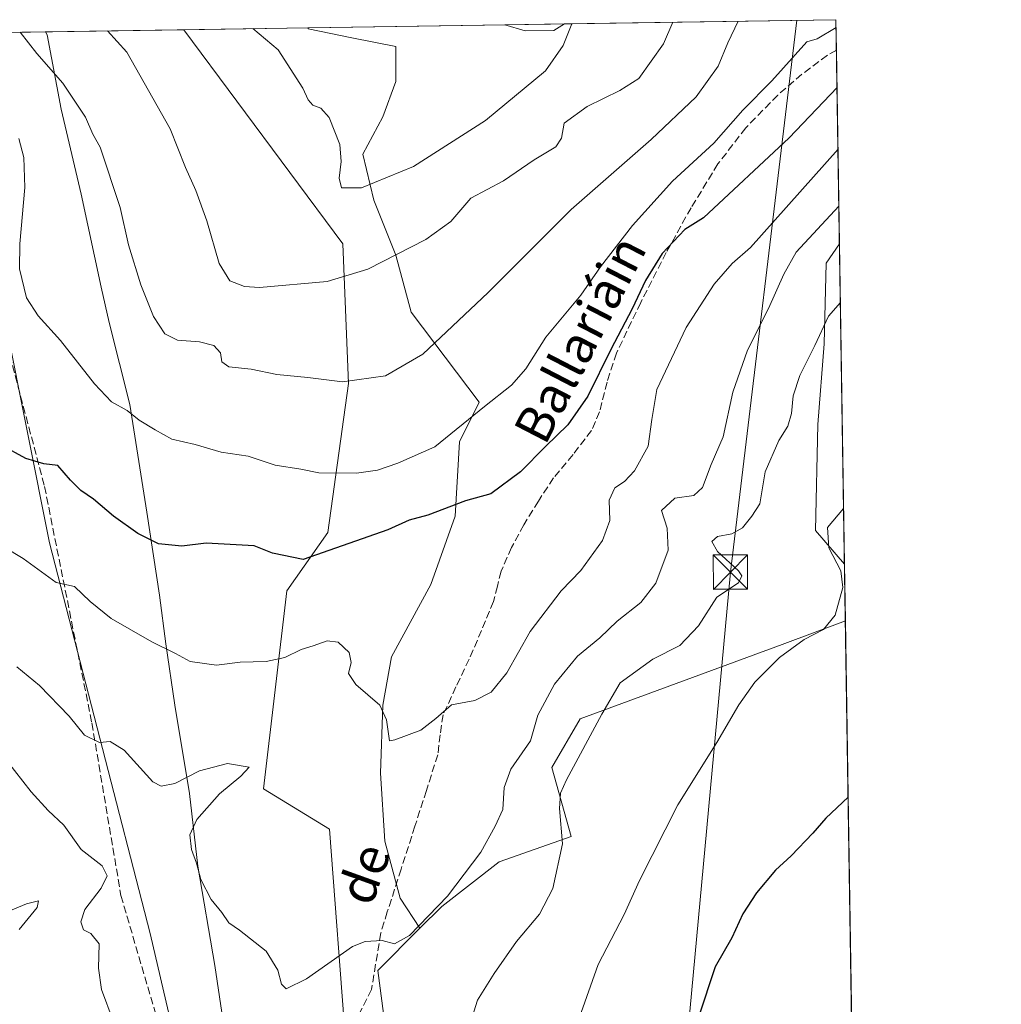
# Model space of a CAD drawing. Units: metres. Extents: x 603793 to 607235, y 4745407 to 4747774.
# Drawn here: x 607018 to 607232, y 4747559 to 4747774 of the extents above; entities that cross this region are included whole.
import ezdxf
from ezdxf.enums import TextEntityAlignment as Align

# ---------------------------------------------------------------- set-up
doc = ezdxf.new("R2010")
doc.units = ezdxf.units.M
doc.header["$MEASUREMENT"] = 0
doc.linetypes.add('DGN Style 3', pattern=[2.307223458686699, 1.648016756204785, -0.6592067024819142])
for name, color, linetype, lineweight in [('Arbolado forestal CxS', 92, 'Continuous', 0), ('Camino Cxs', 7, 'Continuous', 0), ('Comarca CxS', 21, 'Continuous', 0), ('Comunidad Autónoma CxS', 142, 'Continuous', 0), ('Cultivos herbáceos CxS', 92, 'Continuous', 0), ('Curva de nivel maestra', 30, 'Continuous', 30), ('Curva de nivel normal', 30, 'Continuous', 0), ('Entidad de ámbito territorial', 7, 'Continuous', 0), ('Entidad de ámbito territorial CxS', 92, 'Continuous', 0), ('Matorral CxS', 135, 'Continuous', 0), ('Municipio', 91, 'Continuous', 13), ('Municipio CxS', 4, 'Continuous', 0), ('Provincia CxS', 1, 'Continuous', 0), ('Recinto industrial CxS', 135, 'Continuous', 0), ('Senda', 7, 'DGN Style 3', 0), ('Tendido', 6, 'Continuous', 0), ('Texto cartográfico', 7, 'Continuous', 0), ('Torre de tendido puntual', 7, 'Continuous', 0)]:
    doc.layers.add(name, color=color, linetype=linetype, lineweight=lineweight)
doc.styles.add('Style-Arial', font='txt')

# ---------------------------------------------------------------- blocks, each defined once
blk = doc.blocks.new('*U17')
at = {"layer": 'Cultivos herbáceos CxS', "color": 92, "linetype": 'Continuous', "lineweight": 0}
for points in [[(607196.9928000001, 4747725.164200001, 487.7351000000053), (607198.0831000004, 4747655.2382, 479.8071999999956), (607191.7802999998, 4747662.5579, 480.9670000000042), (607192.2440999999, 4747685.7367, 483.0494999999937), (607193.6355, 4747703.352700001, 484.8752999999998), (607194.0994999995, 4747720.9691, 487.4508999999962)], [(607198.2757000001, 4747642.8859, 479.4517000000051), (607200.6501000002, 4747490.6009, 467.1981999999989), (607149.9968999998, 4747517.1187, 477.4640000000073), (607114.7021000005, 4747523.8441, 484.5282000000007), (607098.9515000005, 4747546.101100001, 487.2692999999999), (607096.2819999997, 4747566.505700001, 489.4587999999931), (607105.4439000003, 4747575.729699999, 490.0907000000007), (607110.1886999998, 4747580.505899999, 490.247199999998), (607122.7055000003, 4747590.240499999, 488.7939999999944), (607138.4672999998, 4747595.803099999, 484.7498999999953), (607134.2516999999, 4747610.838500001, 487.3092999999935), (607140.3731000006, 4747621.4757, 486.8463000000047), (607184.5059000002, 4747637.6699, 481.0108999999939)]]:
    blk.add_polyline3d(points, close=True, dxfattribs=at)
blk = doc.blocks.new('5TTEND')
at = {"layer": 'Recinto industrial CxS', "color": 7, "linetype": 'Continuous', "lineweight": 0}
for p, q in [((-0.375, 0.3754), (0.375, -0.3746)), ((0.3720000000000001, 0.3784000000000001), (-0.3720000000000001, -0.3776))]:
    blk.add_line(p, q, dxfattribs=at)
at = {"layer": 'Recinto industrial CxS', "color": 7, "linetype": 'Continuous', "lineweight": 0, "flags": 128}
blk.add_lwpolyline([(-0.375, -0.3746), (0.375, -0.3746), (0.375, 0.3754), (-0.375, 0.3754), (-0.3720000000000001, -0.3776)], dxfattribs=at)

msp = doc.modelspace()

# ---------------------------------------------------------------- linework, layer by layer
at = {"layer": 'Arbolado forestal CxS', "color": 92, "linetype": 'Continuous', "lineweight": 0, "extrusion": (-0.008010179297334726, -0.0001228628274969388, 0.9999679104513055), "elevation": -4925.175979443831, "flags": 128}
msp.add_lwpolyline([(607065.6932748596, 4747771.753113412), (607108.6784545594, 4747772.412413417)], dxfattribs=at)
at = {"layer": 'Arbolado forestal CxS', "color": 92, "linetype": 'Continuous', "lineweight": 0, "extrusion": (0.09168978837263601, 0.001406492090498798, 0.9957866259837902), "elevation": 62863.91531685924, "flags": 128}
msp.add_lwpolyline([(4737902.498408355, -676960.9505828882), (4737902.498408355, -676974.051918359)], dxfattribs=at)
at = {"layer": 'Arbolado forestal CxS', "color": 92, "linetype": 'Continuous', "lineweight": 0, "extrusion": (0.2275604167004677, 0.003490746935151548, 0.973757706740719), "elevation": 155240.1155768623, "flags": 128}
msp.add_lwpolyline([(4737902.370654466, -661927.0774838666), (4737902.370654466, -661987.8853881486)], dxfattribs=at)
at = {"layer": 'Arbolado forestal CxS', "color": 92, "linetype": 'Continuous', "lineweight": 0, "extrusion": (0.005872787418172975, -0.3766527842867252, 0.9263358950494139), "elevation": -1784227.394698312, "flags": 128}
msp.add_lwpolyline([(681140.9487909588, 4388920.81719714), (681140.9487909588, 4388913.650458946)], dxfattribs=at)
at = {"layer": 'Arbolado forestal CxS', "color": 92, "linetype": 'Continuous', "lineweight": 0, "extrusion": (-0.3152362476603691, -0.004835482966853879, 0.9490009095177349), "elevation": -213831.0871617915, "flags": 128}
msp.add_lwpolyline([(-4737902.80132918, 645239.9067446092), (-4737902.80132918, 645295.3919323381)], dxfattribs=at)
at = {"layer": 'Arbolado forestal CxS', "color": 92, "linetype": 'Continuous', "lineweight": 0, "extrusion": (0.005474335270624534, -0.3511263384116774, 0.9363120879957457), "elevation": -1663270.680506754, "flags": 128}
msp.add_lwpolyline([(681134.9777649947, 4436166.047921148), (681134.9777649947, 4436120.878217872)], dxfattribs=at)
at = {"layer": 'Arbolado forestal CxS', "color": 92, "linetype": 'Continuous', "lineweight": 0, "extrusion": (0.0004482109314154625, -0.0287609387616481, 0.9995862181465438), "elevation": -135795.2600844206, "flags": 128}
msp.add_lwpolyline([(681102.9167189877, 4735670.85715621), (681102.9167189877, 4735658.498142404)], dxfattribs=at)
at = {"layer": 'Arbolado forestal CxS', "color": 92, "linetype": 'Continuous', "lineweight": 0}
for points in [[(607196.9928000001, 4747725.164200001, 487.7351000000053), (607194.0994999995, 4747720.9691, 487.4508999999962), (607193.6355, 4747703.352700001, 484.8752999999998), (607192.2440999999, 4747685.7367, 483.0494999999937), (607191.7802999998, 4747662.5579, 480.9670000000042), (607198.0831000004, 4747655.2382, 479.8071999999956), (607198.2757000001, 4747642.8859, 479.4517000000051), (607184.5059000002, 4747637.6699, 481.0108999999939), (607140.3731000006, 4747621.4757, 486.8463000000047), (607134.2516999999, 4747610.838500001, 487.3092999999935), (607138.4672999998, 4747595.803099999, 484.7498999999953), (607122.7055000003, 4747590.240499999, 488.7939999999944), (607110.1886999998, 4747580.505899999, 490.247199999998), (607105.4439000003, 4747575.729699999, 490.0907000000007), (607101.1469000002, 4747582.288899999, 491.2073999999994), (607097.7922999999, 4747594.7489, 492.3614999999991), (607096.8340999996, 4747609.6051, 493.9075000000012), (607097.3136999998, 4747624.4617, 495.053899999999), (607099.2307000002, 4747635.004699999, 495.8598999999958), (607107.8576999997, 4747650.819700001, 497.5574000000051), (607113.1294999998, 4747665.6755, 499.9383999999991), (607114.0878999997, 4747681.969900001, 504.7094999999972), (607118.4017000003, 4747690.595899999, 506.0025000000023), (607103.5456999998, 4747710.245100001, 512.3684999999969), (607100.1913000002, 4747722.7053, 515.4168000000063), (607095.3992999997, 4747734.686100001, 519.0305999999982), (607093.0033, 4747744.7501, 520.250199999995), (607097.3167000003, 4747752.897299999, 520.8623999999982), (607100.1923000002, 4747760.5647, 521.0751000000018), (607100.1924999999, 4747768.232899999, 521.4879999999976), (607090.6080999998, 4747770.149900001, 521.3319000000047), (607081.0229000002, 4747772.0669, 520.968200000003), (607080.9965000004, 4747772.3224, 520.993100000007), (607196.2300000006, 4747774.09, 506.297000000006)], [(607073.7962999997, 4747427.909700001, 482.4137000000047), (607072.0617000004, 4747435.716700001, 484.2900999999983), (607062.3913000004, 4747469.1261, 491.3340000000026), (607058.8756999997, 4747521.877900001, 486.5917999999947), (607046.5683000004, 4747574.629699999, 486.8525999999983), (607024.5904999999, 4747659.911900001, 496.5908999999957), (607005.2505000001, 4747756.623500001, 500.1358000000037), (606998.3898999998, 4747771.055299999, 499.965200000006), (607053.9341000002, 4747771.907299999, 518.5320000000065), (607088.6004999997, 4747725.147100001, 517.157600000006), (607089.8857000005, 4747694.689900001, 510.1757000000071), (607085.3167000003, 4747662.1381, 501.8557000000001), (607076.4212999997, 4747649.426899999, 498.3812000000034), (607071.3377, 4747606.210300001, 491.1823000000004), (607085.7204999998, 4747597.364499999, 492.526199999993), (607089.2591000004, 4747550.335300001, 489.001099999994), (607104.9347000001, 4747515.442500001, 486.8824000000022), (607118.1775000002, 4747490.240900001, 486.103099999993), (607101.2298999997, 4747459.513300001, 484.2204000000056), (607095.3091000002, 4747429.795499999, 480.5924999999989), (607089.6217, 4747423.600099999, 480.5222000000067), (607082.7099000001, 4747425.1029, 481.3444000000018), (607079.1688999999, 4747426.994100001, 481.6723999999958), (607074.5959000001, 4747428.709100001, 482.4624999999942)]]:
    msp.add_polyline3d(points, close=True, dxfattribs=at)
for points in [[(607080.9965000004, 4747772.3225, 520.993100000007), (607081.0229000002, 4747772.0669, 520.968200000003), (607090.6080999998, 4747770.149900001, 521.3319000000047), (607100.1924999999, 4747768.232899999, 521.4879999999976), (607100.1923000002, 4747760.5647, 521.0751000000018), (607097.3167000003, 4747752.897299999, 520.8623999999982), (607093.0033, 4747744.7501, 520.250199999995), (607095.3992999997, 4747734.686100001, 519.0305999999982), (607100.1913000002, 4747722.7053, 515.4168000000063), (607103.5456999998, 4747710.245100001, 512.3684999999969), (607118.4017000003, 4747690.595899999, 506.0025000000023), (607114.0878999997, 4747681.969900001, 504.7094999999972), (607113.1294999998, 4747665.6755, 499.9383999999991), (607107.8576999997, 4747650.819700001, 497.5574000000051), (607099.2307000002, 4747635.004699999, 495.8598999999958), (607097.3136999998, 4747624.4617, 495.053899999999), (607096.8340999996, 4747609.6051, 493.9075000000012), (607097.7922999999, 4747594.7489, 492.3614999999991), (607101.1469000002, 4747582.288899999, 491.2073999999994), (607105.4439000003, 4747575.729699999, 490.0907000000007)], [(606998.3898, 4747771.055400001, 499.965200000006), (607005.2505000001, 4747756.623500001, 500.1358000000037), (607024.5904999999, 4747659.911900001, 496.5908999999957), (607046.5683000004, 4747574.629699999, 486.8525999999983), (607058.8756999997, 4747521.877900001, 486.5917999999947), (607062.3913000004, 4747469.1261, 491.3340000000026), (607072.0617000004, 4747435.716700001, 484.2900999999983), (607073.7962999997, 4747427.909700001, 482.4137000000047)], [(607053.9341000002, 4747771.907400001, 518.5320000000065), (607088.6004999997, 4747725.147100001, 517.157600000006), (607089.8857000005, 4747694.689900001, 510.1757000000071), (607085.3167000003, 4747662.1381, 501.8557000000001), (607076.4212999997, 4747649.426899999, 498.3812000000034), (607071.3377, 4747606.210300001, 491.1823000000004), (607085.7204999998, 4747597.364499999, 492.526199999993), (607089.2591000004, 4747550.335300001, 489.001099999994), (607104.9347000001, 4747515.442500001, 486.8824000000022), (607118.1775000002, 4747490.240900001, 486.103099999993), (607101.2298999997, 4747459.513300001, 484.2204000000056), (607095.3091000002, 4747429.795499999, 480.5924999999989), (607089.6217, 4747423.600099999, 480.5222000000067), (607082.7099000001, 4747425.1029, 481.3444000000018), (607079.1688999999, 4747426.994100001, 481.6723999999958), (607074.5959000001, 4747428.709100001, 482.4624999999942), (607073.7962999997, 4747427.909700001, 482.4137000000047)], [(607005.2505000001, 4747756.623500001, 500.1358000000037), (607024.5904999999, 4747659.911900001, 496.5908999999957), (607046.5683000004, 4747574.629699999, 486.8525999999983), (607058.8756999997, 4747521.877900001, 486.5917999999947), (607062.3913000004, 4747469.1261, 491.3340000000026), (607072.0617000004, 4747435.716700001, 484.2900999999983), (607073.7962999997, 4747427.909700001, 482.4137000000047)], [(607196.9928000001, 4747725.164200001, 487.7351000000053), (607194.0994999995, 4747720.9691, 487.4508999999962), (607193.6355, 4747703.352700001, 484.8752999999998), (607192.2440999999, 4747685.7367, 483.0494999999937), (607191.7802999998, 4747662.5579, 480.9670000000042), (607198.0831000004, 4747655.2382, 479.8071999999956)], [(607198.2757000001, 4747642.8859, 479.4517000000051), (607184.5059000002, 4747637.6699, 481.0108999999939), (607140.3731000006, 4747621.4757, 486.8463000000047), (607134.2516999999, 4747610.838500001, 487.3092999999935), (607138.4672999998, 4747595.803099999, 484.7498999999953), (607122.7055000003, 4747590.240499999, 488.7939999999944), (607110.1886999998, 4747580.505899999, 490.247199999998), (607105.4439000003, 4747575.729699999, 490.0907000000007)]]:
    msp.add_polyline3d(points, dxfattribs=at)
at = {"layer": 'Camino Cxs', "color": 7, "linetype": 'Continuous', "lineweight": 0, "extrusion": (0.0627831707290538, 0.0009630664186407239, 0.9980267260831645), "elevation": 43210.07313042211, "flags": 128}
msp.add_lwpolyline([(4737902.578439365, -678498.4397152286), (4737902.578439366, -678511.5117445556)], dxfattribs=at)
at = {"layer": 'Camino Cxs', "color": 7, "linetype": 'Continuous', "lineweight": 0, "extrusion": (0.07211082527931777, 0.1585492349271572, 0.9847142575293346), "elevation": 797049.5264106797, "flags": 128}
msp.add_lwpolyline([(1412954.503989687, -4503134.567976623), (1412960.184237868, -4503131.836855963), (1412964.738276059, -4503131.220243899)], dxfattribs=at)
at = {"layer": 'Camino Cxs', "color": 7, "linetype": 'Continuous', "lineweight": 0, "extrusion": (0.073169015609141, 0.04446041457263417, 0.996328041706555), "elevation": 256030.362648545, "flags": 128}
msp.add_lwpolyline([(3742163.03227089, -2973319.713397705), (3742163.03227089, -2973316.937110713)], dxfattribs=at)
at = {"layer": 'Camino Cxs', "color": 7, "linetype": 'Continuous', "lineweight": 0}
msp.add_3dface([(607134.6608999996, 4747771.7455, 520.9299000000028), (607128.3768999996, 4747771.6491, 521.4055999999982), (607123.9800000006, 4747772.981699999, 521.5130000000064), (607137.0247999998, 4747773.1818, 520.692200000005)], dxfattribs=at)
at = {"layer": 'Comarca CxS', "color": 21, "linetype": 'Continuous', "lineweight": 0, "flags": 128}
msp.add_lwpolyline([(604466.3321010427, 4745418.240507324), (603828.0900007887, 4745408.44998251), (603812.2388808689, 4746457.680736967), (603802.4510441005, 4747105.565517852), (603793.1400007894, 4747721.889982487), (605213.0234006728, 4747743.669574996), (606109.9674676907, 4747757.427800698), (607023.7212867436, 4747771.443871196), (607196.2300008159, 4747774.089982487), (607203.3451390798, 4747317.746673256), (607231.6072551884, 4745505.100578197), (607232.3000008152, 4745460.669982511), (605801.4484620974, 4745438.720964279), (605210.2470334267, 4745429.652035334)], close=True, dxfattribs=at)
at = {"layer": 'Comunidad Autónoma CxS', "color": 142, "linetype": 'Continuous', "lineweight": 0, "flags": 128}
msp.add_lwpolyline([(604466.3321010427, 4745418.240507324), (603828.0900007887, 4745408.44998251), (603812.2388808689, 4746457.680736967), (603802.4510441005, 4747105.565517852), (603793.1400007894, 4747721.889982487), (605213.0234006728, 4747743.669574996), (606109.9674676907, 4747757.427800698), (607023.7212867436, 4747771.443871196), (607196.2300008159, 4747774.089982487), (607203.3451390798, 4747317.746673256), (607231.6072551884, 4745505.100578197), (607232.3000008152, 4745460.669982511), (605801.4484620974, 4745438.720964279), (605210.2470334267, 4745429.652035334)], close=True, dxfattribs=at)
at = {"layer": 'Cultivos herbáceos CxS', "color": 92, "linetype": 'Continuous', "lineweight": 0, "extrusion": (0.001756096892499908, -0.1126266452126987, 0.9936358261012115), "elevation": -533169.4298145568, "flags": 128}
msp.add_lwpolyline([(681141.6676929569, 4707585.26724397), (681141.667692957, 4707514.884818403)], dxfattribs=at)
at = {"layer": 'Cultivos herbáceos CxS', "color": 92, "linetype": 'Continuous', "lineweight": 0, "extrusion": (0.001250241002105417, -0.08018565783940201, 0.9967791616874317), "elevation": -379455.8163402716, "flags": 128}
msp.add_lwpolyline([(681139.9186226671, 4722379.12937506), (681139.918622667, 4722226.333835839)], dxfattribs=at)
at = {"layer": 'Cultivos herbáceos CxS', "color": 92, "linetype": 'Continuous', "lineweight": 0}
for points in [[(607196.9928000001, 4747725.164200001, 487.7351000000053), (607194.0994999995, 4747720.9691, 487.4508999999962), (607193.6355, 4747703.352700001, 484.8752999999998), (607192.2440999999, 4747685.7367, 483.0494999999937), (607191.7802999998, 4747662.5579, 480.9670000000042), (607198.0831000004, 4747655.2382, 479.8071999999956)], [(607198.2757000001, 4747642.8859, 479.4517000000051), (607184.5059000002, 4747637.6699, 481.0108999999939), (607140.3731000006, 4747621.4757, 486.8463000000047), (607134.2516999999, 4747610.838500001, 487.3092999999935), (607138.4672999998, 4747595.803099999, 484.7498999999953), (607122.7055000003, 4747590.240499999, 488.7939999999944), (607110.1886999998, 4747580.505899999, 490.247199999998), (607105.4439000003, 4747575.729699999, 490.0907000000007)], [(607105.4439000003, 4747575.729699999, 490.0907000000007), (607096.2819999997, 4747566.505700001, 489.4587999999931), (607098.9515000005, 4747546.101100001, 487.2692999999999), (607114.7021000005, 4747523.8441, 484.5282000000007), (607149.9968999998, 4747517.1187, 477.4640000000073), (607200.6501000002, 4747490.6009, 467.1981999999989)]]:
    msp.add_polyline3d(points, dxfattribs=at)
at = {"layer": 'Curva de nivel maestra', "color": 30, "linetype": 'Continuous', "lineweight": 30, "flags": 128}
for points, elevation in [([(607196.4604000002, 4747759.311799999), (607185.9900000002, 4747748.270099999), (607167.3399999999, 4747730.870100001), (607163.2199999997, 4747728.2601), (607158.29, 4747723.040100001), (607154.6600000003, 4747717.1801), (607151.75, 4747710.950099999), (607147.1200000001, 4747702.0601), (607142.0700000003, 4747691.920100001), (607137.6799999997, 4747685.620100001), (607132.8499999996, 4747680.9101), (607127.4199999999, 4747675.380100001), (607120.9000000004, 4747670.5701), (607115.3799999999, 4747669.020099999), (607107.2000000002, 4747665.950099999), (607103.1100000005, 4747664.800100001), (607098.4199999999, 4747662.7401), (607079.9400000004, 4747656.280099999), (607073.2400000002, 4747657.610099999), (607069.29, 4747659.220100001), (607058.8200000003, 4747659.8201), (607053.5, 4747659.130100001), (607048.4000000004, 4747659.700099999), (607043.9199999999, 4747661.890100001), (607038.5899999999, 4747665.6801), (607034.2000000002, 4747669.420100001), (607031.4500000002, 4747671.290100001), (607029.1699999999, 4747673.5801), (607026.4000000004, 4747676.780099999), (607023.3899999997, 4747677.140100001), (607019.4600000001, 4747678.280099999), (607014.1500000004, 4747681.220100001)], 500), ([(607198.8761999998, 4747604.368600001), (607194.0199999996, 4747599.800100001), (607191.1799999997, 4747596.520099999), (607186.4600000001, 4747591.590100001), (607183.0599999996, 4747588.460100001), (607178.9100000003, 4747583.5101), (607175.9299999997, 4747578.920100001), (607173.5099999999, 4747573.6501), (607169.8700000001, 4747567.290100001), (607166.2300000006, 4747556.360099999)], 475)]:
    msp.add_lwpolyline(points, dxfattribs=dict(at, elevation=elevation))
at = {"layer": 'Curva de nivel normal', "color": 30, "linetype": 'Continuous', "lineweight": 0, "flags": 128}
for points, elevation in [([(607017.9299999997, 4747748.15), (607019.0099999999, 4747743.980000001), (607019.2599999999, 4747737.480000001), (607018.1600000003, 4747725.17), (607018.04, 4747719.67), (607019.6200000001, 4747713.359999999), (607022.1600000003, 4747709.460000001), (607027.0499999998, 4747704.060000001), (607034.4199999999, 4747694.600000001), (607038.1600000003, 4747690.640000001), (607041.54, 4747688.75), (607044.2000000002, 4747686.689999999), (607047.7000000002, 4747684.550000001), (607051.2999999998, 4747682.5), (607056.4199999999, 4747681.380000001), (607062.0499999998, 4747679.680000001), (607067.9800000006, 4747678.83), (607073.8899999997, 4747676.869999999), (607079.4900000002, 4747676), (607083.4000000004, 4747675.199999999), (607091.6299999999, 4747675.109999999), (607096.1500000004, 4747675.76), (607100.5999999996, 4747677.300000001), (607108.6900000004, 4747680.82), (607119.5300000003, 4747689.680000001), (607125.4400000004, 4747694.27), (607128.5300000003, 4747697.84), (607132.9400000004, 4747704.75), (607140.5199999996, 4747713.970000001), (607144.8200000003, 4747720.16), (607151.7999999998, 4747729.16), (607160.5499999998, 4747738.82), (607169.5599999996, 4747747.100000001), (607175.9199999999, 4747754.359999999), (607182.2199999997, 4747760.76), (607189.8700000001, 4747769.279999999), (607192.1500000004, 4747769.939999999), (607196.2567999996, 4747772.3718)], 505), ([(607174.8514, 4747773.7621), (607172.6500000004, 4747769.01), (607170.4900000002, 4747763.980000001), (607165.7000000002, 4747757.26), (607155.9100000003, 4747747.960000001), (607138.4100000003, 4747732.619999999), (607120.3399999999, 4747714.51), (607106.0599999996, 4747701.07), (607097.9199999999, 4747696.32), (607088.54, 4747695), (607080.9600000001, 4747696), (607074.1900000004, 4747696.65), (607068.5999999996, 4747697.77), (607063.7199999997, 4747698.32), (607062.25, 4747699.380000001), (607061.9100000003, 4747701.359999999), (607060.4699999997, 4747703), (607057.3399999999, 4747703.789999999), (607052.54, 4747704.130000001), (607049.79, 4747705.480000001), (607047.3200000003, 4747709.26), (607044.5499999998, 4747716.230000001), (607041.8499999996, 4747724.949999999), (607040, 4747733.07), (607035.6500000004, 4747746.26), (607034.0800000001, 4747749.07), (607032.5, 4747752.800000001), (607027.54, 4747760.26), (607021.8399999999, 4747766.699999999), (607018.2076000003, 4747771.359300001)], 510), ([(607037.2766000004, 4747771.651799999), (607041.5199999996, 4747767), (607050.9699999997, 4747750.279999999), (607054.2599999999, 4747741.810000001), (607056.5700000003, 4747736.82), (607058.9400000004, 4747730.16), (607061.6200000001, 4747720.83), (607063.9299999997, 4747717.109999999), (607067.1799999997, 4747715.850000001), (607070.4600000001, 4747715.619999999), (607085.1900000004, 4747716.939999999), (607094.0700000003, 4747719.66), (607106.7400000002, 4747726.07), (607112.2000000002, 4747730.050000001), (607116.5599999996, 4747735.119999999), (607123.6600000003, 4747738.939999999), (607130.4000000004, 4747743.49), (607135.0999999996, 4747746.34), (607136.2999999998, 4747748.230000001), (607136.9100000003, 4747751.480000001), (607141.9699999997, 4747755.16), (607149.04, 4747758.630000001), (607153.2300000006, 4747761.27), (607158.5700000003, 4747768.800000001), (607160.6453, 4747773.544199999)], 515), ([(607138.6045000004, 4747773.2061), (607136.6900000004, 4747768.460000001), (607132.8499999996, 4747762.9), (607119.7300000006, 4747752.100000001), (607104.0700000003, 4747742.07), (607092.7100000001, 4747737.380000001), (607088.3600000005, 4747737.369999999), (607087.79, 4747739.480000001), (607088.2800000003, 4747743.15), (607087.9400000004, 4747746.82), (607085.6399999997, 4747752.74), (607083.8499999996, 4747754.75), (607082.0599999996, 4747755.439999999), (607081.0899999999, 4747756.630000001), (607079.9199999999, 4747759.15), (607074.5199999996, 4747767.51), (607069.0006999997, 4747772.1384)], 520), ([(607196.6703000005, 4747745.8496), (607177.5899999999, 4747724.33), (607173.5499999998, 4747720.83), (607169.6799999997, 4747716.350000001), (607163.54, 4747706.91), (607157.1600000003, 4747693.350000001), (607156.0599999996, 4747686.800000001), (607155.2400000002, 4747681.01), (607152.2400000002, 4747675.619999999), (607150.0800000001, 4747673.27), (607148, 4747671.869999999), (607146.7699999996, 4747669.230000001), (607146.8499999996, 4747664.789999999), (607145.3099999996, 4747660.390000001), (607140.5800000001, 4747653.859999999), (607136.2699999996, 4747649.4), (607129.5199999996, 4747640.5), (607124.3899999997, 4747631.52), (607121, 4747627.289999999), (607117.4000000004, 4747625.430000001), (607112.3499999996, 4747624.550000001), (607108.9299999997, 4747621.52), (607105.6200000001, 4747619.02), (607100, 4747616.869999999), (607098.8200000003, 4747616.680000001), (607098.1600000003, 4747621.24), (607096.7000000002, 4747624.42), (607091.4600000001, 4747628.930000001), (607089.8499999996, 4747631.380000001), (607090.4100000003, 4747633.779999999), (607089.9699999997, 4747635.949999999), (607087.5899999999, 4747638.230000001), (607085.2000000002, 4747638.51), (607082.1299999999, 4747637.41), (607079.5300000003, 4747636.630000001), (607075.9600000001, 4747634.869999999), (607071.9100000003, 4747633.960000001), (607066.2199999997, 4747633.850000001), (607061.0199999996, 4747633.16), (607055.3300000001, 4747633.970000001), (607052.0800000001, 4747635.710000001), (607046.9699999997, 4747638.27), (607038.0700000003, 4747643.369999999), (607033.4600000001, 4747647.100000001), (607030.0499999998, 4747650.350000001), (607026.0999999996, 4747651.24), (607018.8399999999, 4747656.49), (607006.8799999999, 4747663.680000001)], 495), ([(607017.4500000002, 4747632.83), (607022.4600000001, 4747628.730000001), (607028.9400000004, 4747622.050000001), (607032.2199999997, 4747617.91), (607035.54, 4747616.32), (607037.8700000001, 4747616.49), (607040.8700000001, 4747614.600000001), (607047.1799999997, 4747607.699999999), (607048.9500000002, 4747606.75), (607051.9600000001, 4747607.350000001), (607057.3200000003, 4747610.100000001), (607063.4600000001, 4747611.680000001), (607068.2100000001, 4747610.9), (607066.3899999997, 4747608.92), (607061.7199999997, 4747605.100000001), (607056.7400000002, 4747599.49), (607055.2699999996, 4747596.16), (607055.5999999996, 4747592.91), (607056.6600000003, 4747589.970000001), (607057.6699999999, 4747586.380000001), (607059.8700000001, 4747582.01), (607062.1900000004, 4747579.17), (607063.7199999997, 4747576.939999999), (607066.0999999996, 4747575.32), (607071.9000000004, 4747570.779999999), (607074.4600000001, 4747566.57), (607075.2199999997, 4747563.529999999), (607076.2800000003, 4747562.550000001), (607080.6799999997, 4747564.74), (607090.7300000006, 4747571.730000001), (607093.5, 4747572.880000001), (607097.1900000004, 4747573.09), (607099.8600000005, 4747572.310000001), (607103.1900000004, 4747574.17), (607111.4900000002, 4747582.74), (607118.7300000006, 4747592.32), (607121.8300000001, 4747598.060000001), (607123.5199999996, 4747601.699999999), (607123.8200000003, 4747606.460000001), (607125.2999999998, 4747610.480000001), (607129.5499999998, 4747616.689999999), (607131.1799999997, 4747622.24), (607134.79, 4747629.02), (607139.8600000005, 4747635.180000001), (607144.7199999997, 4747639.16), (607148.4800000006, 4747642.800000001), (607153.6399999997, 4747646.880000001), (607156.9000000004, 4747651.060000001), (607159.6100000005, 4747658.289999999), (607159.3899999997, 4747663.09), (607158.1600000003, 4747666.980000001), (607161.0300000003, 4747669.600000001), (607165.2000000002, 4747670.189999999), (607167.0899999999, 4747671.960000001), (607168.9699999997, 4747676.970000001), (607171.5999999996, 4747683.050000001), (607173.7100000001, 4747692.75), (607176.9199999999, 4747701.980000001), (607181.5, 4747711.01), (607184.8700000001, 4747718.51), (607187.5499999998, 4747723.359999999), (607196.8646999998, 4747733.3805)], 490), ([(607197.1920999996, 4747712.383400001), (607194.6200000001, 4747709.380000001), (607191.6299999999, 4747703), (607188.3200000003, 4747696.41), (607186.8499999996, 4747691.980000001), (607186.5099999999, 4747688.15), (607185.7400000002, 4747685.33), (607183.79, 4747682.220000001), (607180.7599999999, 4747675.350000001), (607179.5899999999, 4747668.369999999), (607177.8600000005, 4747665.720000001), (607175.8499999996, 4747663.140000001), (607173.5199999996, 4747661.859999999), (607170.3700000001, 4747661.26), (607169.1600000003, 4747660.180000001), (607170.3499999996, 4747657.960000001), (607174.9500000002, 4747653.74), (607175.6699999999, 4747652.67), (607174.9400000004, 4747651.140000001), (607170.2599999999, 4747648.029999999), (607166.2400000002, 4747641.800000001), (607162.1799999997, 4747637.5), (607156.2400000002, 4747634.460000001), (607149.1600000003, 4747629.34), (607145.0999999996, 4747622.460000001), (607137.4600000001, 4747608.119999999), (607136.1500000004, 4747605.25), (607135.8799999999, 4747601.9), (607136.5599999996, 4747594.16), (607134.4100000003, 4747584.439999999), (607131.5300000003, 4747578.850000001), (607126.54, 4747572.850000001), (607121.6399999997, 4747565.9), (607118, 4747560.050000001), (607114.54, 4747548.9)], 485), ([(607140.1699999999, 4747556.119999999), (607144.3399999999, 4747567.850000001), (607149.9900000002, 4747578.779999999), (607153.3399999999, 4747586.180000001), (607161.7000000002, 4747602.699999999), (607170.2000000002, 4747616.300000001), (607175.0300000003, 4747624.5), (607178.5199999996, 4747629.5), (607183.8799999999, 4747634.84), (607189.2999999998, 4747638.789999999), (607193.5099999999, 4747641), (607196.0800000001, 4747644.109999999), (607197.7100000001, 4747650.100000001), (607197.3200000003, 4747653.789999999), (607194.6600000003, 4747658.83), (607194.3799999999, 4747663.199999999), (607197.8935000002, 4747667.396299999)], 480), ([(607038.4699999997, 4747555.51), (607035.9600000001, 4747562.390000001), (607035.3399999999, 4747567.029999999), (607035.4800000006, 4747572.33), (607033.6299999999, 4747574.57), (607032, 4747575.4), (607031.4800000006, 4747577.17), (607032.3499999996, 4747579.850000001), (607035.8799999999, 4747584.51), (607037.1699999999, 4747587.180000001), (607036.0800000001, 4747589.380000001), (607031.5199999996, 4747592.970000001), (607027.7199999997, 4747598.26), (607024.2999999998, 4747601.470000001), (607020.5999999996, 4747605.5), (607015.1900000004, 4747612.49)], 485), ([(607015.6200000001, 4747579.42), (607019.6299999999, 4747581.07), (607022.1799999997, 4747581.699999999), (607021.9100000003, 4747580.289999999), (607018.0199999996, 4747575.480000001)], 480)]:
    msp.add_lwpolyline(points, dxfattribs=dict(at, elevation=elevation))
at = {"layer": 'Entidad de ámbito territorial', "color": 7, "linetype": 'Continuous', "lineweight": 0, "flags": 128}
msp.add_lwpolyline([(607080.6449999999, 4747413.780000002), (607077.6600000021, 4747440.688999999), (607076.7300000023, 4747457.955000001), (607072.9890000018, 4747482.703999998), (607067.5790000004, 4747515.321000002), (607065.5030000013, 4747533.852999999), (607063.4350000012, 4747549.084000001), (607060.725, 4747567.614999999), (607056.9900000012, 4747589.317999999), (607055.175, 4747605.183999999), (607051.9550000014, 4747624.474999998), (607050.0190000008, 4747637.802), (607048.5960000008, 4747648.463000001), (607045.8860000018, 4747666.613), (607042.1490000008, 4747690.092000003), (607037.6620000011, 4747707.983000001), (607035.8660000013, 4747715.724000001), (607031.5000000012, 4747736.028000002), (607027.1400000004, 4747754.554), (607024.1360000012, 4747770.817000002), (607023.7212867442, 4747771.443871197)], dxfattribs=at)
msp.add_lwpolyline([(607080.6449999999, 4747413.780000002), (607077.6600000021, 4747440.688999999), (607076.7300000023, 4747457.955000001), (607072.9890000018, 4747482.703999998), (607067.5790000004, 4747515.321000002), (607065.5030000013, 4747533.852999999), (607063.4350000012, 4747549.084000001), (607060.725, 4747567.614999999), (607056.9900000012, 4747589.317999999), (607055.175, 4747605.183999999), (607051.9550000014, 4747624.474999998), (607050.0190000008, 4747637.802), (607048.5960000008, 4747648.463000001), (607045.8860000018, 4747666.613), (607042.1490000008, 4747690.092000003), (607037.6620000011, 4747707.983000001), (607035.8660000013, 4747715.724000001), (607031.5000000012, 4747736.028000002), (607027.1400000004, 4747754.554), (607024.1360000012, 4747770.817000002), (607023.7212867442, 4747771.443871197)], dxfattribs=at)
at = {"layer": 'Entidad de ámbito territorial CxS', "color": 92, "linetype": 'Continuous', "lineweight": 0, "flags": 128}
for points in [[(607080.6449999993, 4747413.78), (607077.6599999993, 4747440.688999998), (607076.7299999995, 4747457.955), (607072.9889999991, 4747482.704), (607067.5789999999, 4747515.321000001), (607065.5029999985, 4747533.853), (607063.4349999985, 4747549.084), (607060.7249999995, 4747567.615), (607056.9900000006, 4747589.318), (607055.1749999995, 4747605.184), (607051.9550000008, 4747624.474999999), (607050.0190000003, 4747637.801999999), (607048.5960000001, 4747648.463), (607045.8859999989, 4747666.613), (607042.1490000002, 4747690.092000001), (607037.6620000005, 4747707.983), (607035.8660000007, 4747715.723999999), (607031.5000000006, 4747736.028000001), (607027.1399999998, 4747754.553999999), (607024.1360000005, 4747770.817000001), (607023.7212867436, 4747771.443871196), (607196.2300008159, 4747774.089982487), (607203.3451390798, 4747317.746673256)], [(606109.9674676907, 4747757.427800698), (607023.7212867436, 4747771.443871196), (607024.1360000005, 4747770.817000001), (607027.1399999998, 4747754.553999999), (607031.5000000006, 4747736.028000001), (607035.8660000007, 4747715.723999999), (607037.6620000005, 4747707.983), (607042.1490000002, 4747690.092000001), (607045.8859999989, 4747666.613), (607048.5960000001, 4747648.463), (607050.0190000003, 4747637.801999999), (607051.9550000008, 4747624.474999999), (607055.1749999995, 4747605.184), (607056.9900000006, 4747589.318), (607060.7249999995, 4747567.615), (607063.4349999985, 4747549.084), (607065.5029999985, 4747533.853), (607067.5789999999, 4747515.321000001), (607072.9889999991, 4747482.704), (607076.7299999995, 4747457.955), (607077.6599999993, 4747440.688999998), (607080.6449999993, 4747413.78)]]:
    msp.add_lwpolyline(points, dxfattribs=at)
at = {"layer": 'Matorral CxS', "color": 135, "linetype": 'Continuous', "lineweight": 0, "extrusion": (-0.09054704654150643, -0.001388872309051927, 0.9958912106230879), "elevation": -61044.5882946741, "flags": 128}
msp.add_lwpolyline([(-4737903.177679447, 677052.338230763), (-4737903.177679447, 677079.5153792978)], dxfattribs=at)
at = {"layer": 'Matorral CxS', "color": 135, "linetype": 'Continuous', "lineweight": 0}
for points in [[(607089.2591000004, 4747550.335300001, 489.001099999994), (607085.7204999998, 4747597.364499999, 492.526199999993), (607071.3377, 4747606.210300001, 491.1823000000004), (607076.4212999997, 4747649.426899999, 498.3812000000034), (607085.3167000003, 4747662.1381, 501.8557000000001), (607089.8857000005, 4747694.689900001, 510.1757000000071), (607088.6004999997, 4747725.147100001, 517.157600000006), (607053.9341000002, 4747771.907299999, 518.5320000000065), (607080.9965000004, 4747772.3224, 520.993100000007), (607081.0229000002, 4747772.0669, 520.968200000003), (607090.6080999998, 4747770.149900001, 521.3319000000047), (607100.1924999999, 4747768.232899999, 521.4879999999976), (607100.1923000002, 4747760.5647, 521.0751000000018), (607097.3167000003, 4747752.897299999, 520.8623999999982), (607093.0033, 4747744.7501, 520.250199999995), (607095.3992999997, 4747734.686100001, 519.0305999999982), (607100.1913000002, 4747722.7053, 515.4168000000063), (607103.5456999998, 4747710.245100001, 512.3684999999969), (607118.4017000003, 4747690.595899999, 506.0025000000023), (607114.0878999997, 4747681.969900001, 504.7094999999972), (607113.1294999998, 4747665.6755, 499.9383999999991), (607107.8576999997, 4747650.819700001, 497.5574000000051), (607099.2307000002, 4747635.004699999, 495.8598999999958), (607097.3136999998, 4747624.4617, 495.053899999999), (607096.8340999996, 4747609.6051, 493.9075000000012), (607097.7922999999, 4747594.7489, 492.3614999999991), (607101.1469000002, 4747582.288899999, 491.2073999999994), (607105.4439000003, 4747575.729699999, 490.0907000000007), (607096.2819999997, 4747566.505700001, 489.4587999999931), (607098.9515000005, 4747546.101100001, 487.2692999999999)], [(607080.9965000004, 4747772.3225, 520.993100000007), (607081.0229000002, 4747772.0669, 520.968200000003), (607090.6080999998, 4747770.149900001, 521.3319000000047), (607100.1924999999, 4747768.232899999, 521.4879999999976), (607100.1923000002, 4747760.5647, 521.0751000000018), (607097.3167000003, 4747752.897299999, 520.8623999999982), (607093.0033, 4747744.7501, 520.250199999995), (607095.3992999997, 4747734.686100001, 519.0305999999982), (607100.1913000002, 4747722.7053, 515.4168000000063), (607103.5456999998, 4747710.245100001, 512.3684999999969), (607118.4017000003, 4747690.595899999, 506.0025000000023), (607114.0878999997, 4747681.969900001, 504.7094999999972), (607113.1294999998, 4747665.6755, 499.9383999999991), (607107.8576999997, 4747650.819700001, 497.5574000000051), (607099.2307000002, 4747635.004699999, 495.8598999999958), (607097.3136999998, 4747624.4617, 495.053899999999), (607096.8340999996, 4747609.6051, 493.9075000000012), (607097.7922999999, 4747594.7489, 492.3614999999991), (607101.1469000002, 4747582.288899999, 491.2073999999994), (607105.4439000003, 4747575.729699999, 490.0907000000007)], [(607053.9341000002, 4747771.907400001, 518.5320000000065), (607088.6004999997, 4747725.147100001, 517.157600000006), (607089.8857000005, 4747694.689900001, 510.1757000000071), (607085.3167000003, 4747662.1381, 501.8557000000001), (607076.4212999997, 4747649.426899999, 498.3812000000034), (607071.3377, 4747606.210300001, 491.1823000000004), (607085.7204999998, 4747597.364499999, 492.526199999993), (607089.2591000004, 4747550.335300001, 489.001099999994), (607104.9347000001, 4747515.442500001, 486.8824000000022), (607118.1775000002, 4747490.240900001, 486.103099999993), (607101.2298999997, 4747459.513300001, 484.2204000000056), (607095.3091000002, 4747429.795499999, 480.5924999999989), (607089.6217, 4747423.600099999, 480.5222000000067), (607082.7099000001, 4747425.1029, 481.3444000000018), (607079.1688999999, 4747426.994100001, 481.6723999999958), (607074.5959000001, 4747428.709100001, 482.4624999999942), (607073.7962999997, 4747427.909700001, 482.4137000000047)], [(607105.4439000003, 4747575.729699999, 490.0907000000007), (607096.2819999997, 4747566.505700001, 489.4587999999931), (607098.9515000005, 4747546.101100001, 487.2692999999999), (607114.7021000005, 4747523.8441, 484.5282000000007), (607149.9968999998, 4747517.1187, 477.4640000000073), (607200.6501000002, 4747490.6009, 467.1981999999989)]]:
    msp.add_polyline3d(points, dxfattribs=at)
at = {"layer": 'Municipio', "color": 91, "linetype": 'Continuous', "lineweight": 13, "flags": 128}
msp.add_lwpolyline([(607080.6449999999, 4747413.780000002), (607077.6600000021, 4747440.688999999), (607076.7300000023, 4747457.955000001), (607072.9890000018, 4747482.703999998), (607067.5790000004, 4747515.321000002), (607065.5030000013, 4747533.852999999), (607063.4350000012, 4747549.084000001), (607060.725, 4747567.614999999), (607056.9900000012, 4747589.317999999), (607055.175, 4747605.183999999), (607051.9550000014, 4747624.474999998), (607050.0190000008, 4747637.802), (607048.5960000008, 4747648.463000001), (607045.8860000018, 4747666.613), (607042.1490000008, 4747690.092000003), (607037.6620000011, 4747707.983000001), (607035.8660000013, 4747715.724000001), (607031.5000000012, 4747736.028000002), (607027.1400000004, 4747754.554), (607024.1360000012, 4747770.817000002), (607023.7212867442, 4747771.443871197)], dxfattribs=at)
msp.add_lwpolyline([(607080.6449999999, 4747413.780000002), (607077.6600000021, 4747440.688999999), (607076.7300000023, 4747457.955000001), (607072.9890000018, 4747482.703999998), (607067.5790000004, 4747515.321000002), (607065.5030000013, 4747533.852999999), (607063.4350000012, 4747549.084000001), (607060.725, 4747567.614999999), (607056.9900000012, 4747589.317999999), (607055.175, 4747605.183999999), (607051.9550000014, 4747624.474999998), (607050.0190000008, 4747637.802), (607048.5960000008, 4747648.463000001), (607045.8860000018, 4747666.613), (607042.1490000008, 4747690.092000003), (607037.6620000011, 4747707.983000001), (607035.8660000013, 4747715.724000001), (607031.5000000012, 4747736.028000002), (607027.1400000004, 4747754.554), (607024.1360000012, 4747770.817000002), (607023.7212867442, 4747771.443871197)], dxfattribs=at)
at = {"layer": 'Municipio CxS', "color": 4, "linetype": 'Continuous', "lineweight": 0, "flags": 128}
for points in [[(607080.6449999993, 4747413.78), (607077.6599999993, 4747440.688999998), (607076.7299999995, 4747457.955), (607072.9889999991, 4747482.704), (607067.5789999999, 4747515.321000001), (607065.5029999985, 4747533.853), (607063.4349999985, 4747549.084), (607060.7249999995, 4747567.615), (607056.9900000006, 4747589.318), (607055.1749999995, 4747605.184), (607051.9550000008, 4747624.474999999), (607050.0190000003, 4747637.801999999), (607048.5960000001, 4747648.463), (607045.8859999989, 4747666.613), (607042.1490000002, 4747690.092000001), (607037.6620000005, 4747707.983), (607035.8660000007, 4747715.723999999), (607031.5000000006, 4747736.028000001), (607027.1399999998, 4747754.553999999), (607024.1360000005, 4747770.817000001), (607023.7212867436, 4747771.443871196), (607196.2300008159, 4747774.089982487), (607203.3451390798, 4747317.746673256)], [(606109.9674676907, 4747757.427800698), (607023.7212867436, 4747771.443871196), (607024.1360000005, 4747770.817000001), (607027.1399999998, 4747754.553999999), (607031.5000000006, 4747736.028000001), (607035.8660000007, 4747715.723999999), (607037.6620000005, 4747707.983), (607042.1490000002, 4747690.092000001), (607045.8859999989, 4747666.613), (607048.5960000001, 4747648.463), (607050.0190000003, 4747637.801999999), (607051.9550000008, 4747624.474999999), (607055.1749999995, 4747605.184), (607056.9900000006, 4747589.318), (607060.7249999995, 4747567.615), (607063.4349999985, 4747549.084), (607065.5029999985, 4747533.853), (607067.5789999999, 4747515.321000001), (607072.9889999991, 4747482.704), (607076.7299999995, 4747457.955), (607077.6599999993, 4747440.688999998), (607080.6449999993, 4747413.78)]]:
    msp.add_lwpolyline(points, dxfattribs=at)
at = {"layer": 'Provincia CxS', "color": 1, "linetype": 'Continuous', "lineweight": 0, "flags": 128}
msp.add_lwpolyline([(604466.3321010427, 4745418.240507324), (603828.0900007887, 4745408.44998251), (603812.2388808689, 4746457.680736967), (603802.4510441005, 4747105.565517852), (603793.1400007894, 4747721.889982487), (605213.0234006728, 4747743.669574996), (606109.9674676907, 4747757.427800698), (607023.7212867436, 4747771.443871196), (607196.2300008159, 4747774.089982487), (607203.3451390798, 4747317.746673256), (607231.6072551884, 4745505.100578197), (607232.3000008152, 4745460.669982511), (605801.4484620974, 4745438.720964279), (605210.2470334267, 4745429.652035334)], close=True, dxfattribs=at)
at = {"layer": 'Senda', "color": 7, "linetype": 'DGN Style 3', "lineweight": 0}
for points in [[(607001.2849000003, 4747771.0997, 507.7259999999952), (607008.0560999997, 4747749.5551, 512.2054000000062), (607010.4373000005, 4747736.8551, 509.8815000000032), (607012.4216999998, 4747714.233100001, 511.3733000000066), (607023.5340999998, 4747672.1643, 509.2409999999945), (607033.8529000003, 4747620.570499999, 496.7283000000025), (607040.2028999999, 4747582.8673, 493.1548999999941), (607052.9029000001, 4747539.607899999, 493.0779000000039), (607054.8872999996, 4747526.9079, 497.7407999999996), (607061.2373000003, 4747493.1733, 500.1769000000059), (607071.5560999997, 4747438.4045, 489.3966999999975), (607072.3498999998, 4747422.5295, 483.8306000000011)], [(607196.3334999997, 4747767.452, 504.0841999999975), (607196.3300999999, 4747767.450099999, 504.084799999997), (607194.3400999998, 4747766.3301, 504.3252000000066), (607188.7901, 4747762.1801, 503.367499999993), (607183.5201000003, 4747757.630100001, 503.4894000000059), (607176.5401, 4747750.470100001, 503.5893000000069), (607170.4700999996, 4747742.590100001, 503.1355999999942), (607164.6101000002, 4747733.050100001, 501.5011999999988), (607159.2001, 4747723.2601, 500.1278000000021), (607153.6101000002, 4747712.340100001, 500.1143000000012), (607148.3201000001, 4747701.3101, 500.2440000000061), (607146.2801000001, 4747694.960100001, 499.5381000000052), (607144.6300999997, 4747688.470100001, 498.827099999995), (607142.8800999997, 4747684.4101, 498.6992999999929), (607138.8501000004, 4747679.1601, 498.8304999999964), (607134.6201, 4747674.040100001, 498.3040000000037), (607131.2801000001, 4747668.9801, 498.2912999999971), (607128.1001000004, 4747663.800100001, 498.2347000000009), (607125.4200999998, 4747658.840100001, 498.1128000000026), (607123.1700999998, 4747653.690099999, 497.6021999999939), (607122.3400999998, 4747650.390100001, 497.5512000000017), (607121.5000999998, 4747647.100099999, 497.7332000000025), (607118.9101, 4747640.770099999, 497.9774999999936), (607116.1901000004, 4747634.4901, 497.256899999993), (607113.3000999996, 4747628.440099999, 496.6315000000032), (607110.5000999998, 4747622.3301, 495.513300000006), (607109.8400999998, 4747618.0001, 495.6548000000039), (607109.3400999998, 4747613.630100001, 495.3662999999942), (607106.8501000004, 4747605.8201, 494.9499000000069), (607104.3501000004, 4747598.0101, 494.9278000000049), (607101.3501000004, 4747588.6601, 493.0345999999991), (607098.3300999999, 4747579.3201, 490.991599999994), (607096.9101, 4747574.710100001, 490.414300000004), (607094.8693000004, 4747562.393300001, 489.6682000000001), (607091.1651, 4747554.9849, 492.5617000000057)]]:
    msp.add_polyline3d(points, dxfattribs=at)
at = {"layer": 'Tendido', "color": 6, "linetype": 'Continuous', "lineweight": 0}
msp.add_polyline3d([(606978.5499999998, 4747202.92, 471.3715999999986), (607051.7056999998, 4747321.572699999, 469.5139999999956), (607093.9247000003, 4747386.726299999, 474.3438000000024), (607158.0843000002, 4747489.9959, 483.6371000000072), (607173.1900000004, 4747653.51, 488.1781999999948), (607187.6634999998, 4747773.9586, 507.6233999999968)], dxfattribs=at)

# ---------------------------------------------------------------- block references
at = {"layer": 'Cultivos herbáceos CxS', "color": 92, "linetype": 'Continuous', "lineweight": 0}
msp.add_blockref('*U17', (0, 0), dxfattribs=at)
at = {"layer": 'Torre de tendido puntual', "color": 7, "linetype": 'Continuous', "lineweight": 0, "xscale": 10, "yscale": 10, "zscale": 10}
msp.add_blockref('5TTEND', (607173.1900000004, 4747653.51, 488.1781999999948), dxfattribs=at)

# ---------------------------------------------------------------- texts
at = {"layer": 'Texto cartográfico', "color": 7, "linetype": 'Continuous', "lineweight": 0, "style": 'Style-Arial'}
for s, rotation, p in [('Ballariáin', 62.61239397184988, (607140.3788830705, 4747704.334517193)), ('de', 70.197026725965, (607093.2519844057, 4747587.643094431))]:
    msp.add_text(s, height=8, rotation=rotation, dxfattribs=at).set_placement(p, align=Align.MIDDLE_CENTER)

doc.saveas('drawing.dxf')
